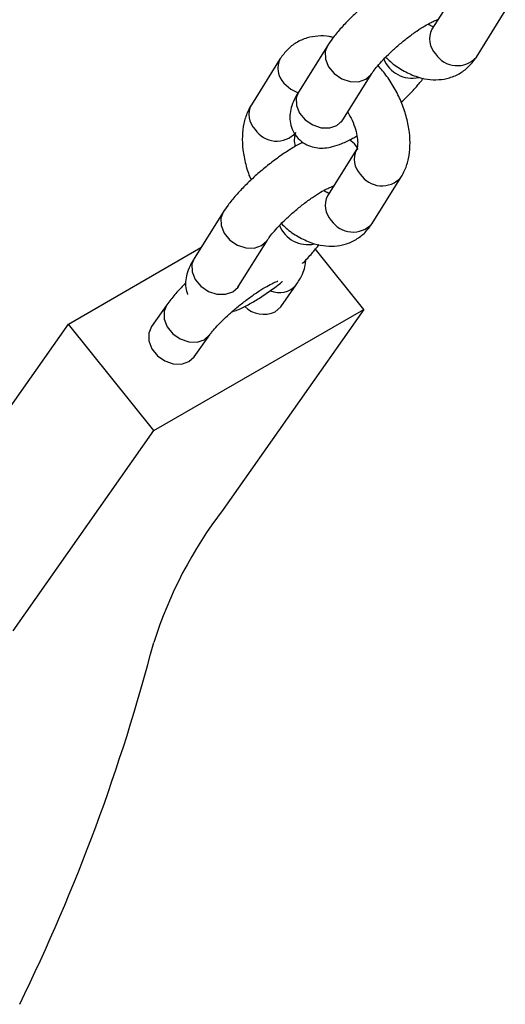
# Model space of a CAD drawing. Units: millimetres. Extents: x 0 to 8400, y 0 to 5952.
# Drawn here: x 7114 to 7170, y 4117 to 4230 of the extents above; entities that cross this region are included whole.
import ezdxf

# ---------------------------------------------------------------- set-up
doc = ezdxf.new("R2010")
doc.units = ezdxf.units.MM
doc.header["$LTSCALE"] = 20

msp = doc.modelspace()

# ---------------------------------------------------------------- linework, layer by layer
at = {"color": 7, "linetype": 'Continuous', "lineweight": 25}
for p, q in [((7164.718275, 4234.3269), (7161.39861, 4229.033674)), ((7166.481674, 4225.845812), (7169.801339, 4231.139038)), ((7149.422763, 4227.148024), (7146.103097, 4221.854798)), ((7144.026745, 4225.684005), (7140.70708, 4220.390779)), ((7151.186161, 4218.666937), (7154.505827, 4223.960162)), ((7152.76748, 4215.271288), (7149.447815, 4209.978062)), ((7154.530879, 4206.790201), (7157.850544, 4212.083426)), ((7137.471968, 4208.092412), (7134.152303, 4202.799186)), ((7139.235366, 4199.611325), (7142.555032, 4204.90455)), ((7119.744314, 4195.277701), (7134.934896, 4204.047037)), ((7153.583904, 4196.968071), (7148.04248, 4203.861549)), ((7144.068285, 4197.255269), (7145.836052, 4199.770485)), ((7131.0277, 4197.505717), (7129.259933, 4194.990502)), ((7129.542273, 4183.089133), (7153.583904, 4196.968071)), ((7153.583904, 4196.968071), (7137.470727, 4174.04191)), ((7103.631137, 4172.35154), (7119.744314, 4195.277701)), ((7129.542273, 4183.089133), (7119.744314, 4195.277701)), ((7134.16879, 4191.540413), (7135.936557, 4194.055628)), ((7113.429096, 4160.162972), (7129.542273, 4183.089133))]:
    msp.add_line(p, q, dxfattribs=at)
at = {"color": 8, "linetype": 'Continuous', "lineweight": 25, "flags": 128}
for points in [[(7149.422151, 4227.147047), (7149.165924, 4226.4762), (7149.19067, 4225.609196), (7149.549956, 4224.735546), (7150.200448, 4223.960625), (7151.063685, 4223.377899), (7152.035549, 4223.057655), (7152.998818, 4223.038518), (7153.837309, 4223.322796)], [(7153.837309, 4223.322796), (7154.449887, 4223.876202), (7154.504002, 4223.957259)], [(7144.446957, 4222.865462), (7145.215497, 4222.176166), (7146.054838, 4221.749527)], [(7146.103097, 4221.854798), (7145.846258, 4221.182974), (7145.871005, 4220.31597), (7146.230291, 4219.44232), (7146.880782, 4218.667399), (7147.744019, 4218.084674), (7148.715883, 4217.76443), (7149.679153, 4217.745293), (7150.517644, 4218.029571)], [(7150.517644, 4218.029571), (7151.130222, 4218.582977), (7151.186161, 4218.666937)], [(7137.471356, 4208.091435), (7137.215129, 4207.420588), (7137.239875, 4206.553584), (7137.599161, 4205.679934), (7138.249653, 4204.905013), (7139.11289, 4204.322288), (7140.084754, 4204.002043), (7141.048024, 4203.982906), (7141.886514, 4204.267185)], [(7141.886514, 4204.267185), (7142.499092, 4204.82059), (7142.553208, 4204.901648)], [(7134.152303, 4202.799186), (7133.895464, 4202.127362), (7133.92021, 4201.260359), (7134.279496, 4200.386709), (7134.929987, 4199.611788), (7135.793225, 4199.029062), (7136.765089, 4198.708818), (7137.728358, 4198.689681), (7138.566849, 4198.973959)], [(7138.566849, 4198.973959), (7139.179427, 4199.527365), (7139.235366, 4199.611325)], [(7131.02713, 4197.504906), (7130.711257, 4196.744192), (7130.726453, 4195.862805), (7131.074024, 4194.971513), (7131.712048, 4194.177817), (7132.56357, 4193.577449), (7133.525884, 4193.242822), (7134.48292, 4193.214298), (7135.319246, 4193.495316), (7135.930363, 4194.046869)]]:
    msp.add_lwpolyline(points, dxfattribs=at)
at = {"color": 7, "linetype": 'Continuous', "lineweight": 25, "flags": 128}
for points in [[(7143.450974, 4196.694957), (7144.065716, 4197.251623), (7144.068285, 4197.255269)], [(7129.259933, 4194.990502), (7128.94349, 4194.228976), (7128.958686, 4193.34759), (7129.306257, 4192.456298), (7129.944281, 4191.662602), (7130.795803, 4191.062234), (7131.758117, 4190.727607), (7132.715153, 4190.699083), (7133.551479, 4190.980101), (7134.166221, 4191.536767), (7134.16879, 4191.540413)]]:
    msp.add_lwpolyline(points, dxfattribs=at)
at = {"color": 8, "linetype": 'Continuous', "lineweight": 25}
for centre, radius, start, end in [((7163.489242, 4227.904767), 2.375958, 151.63168341, 225.32765207), ((7146.117436, 4224.555123), 2.376016, 151.64009785, 225.32708199), ((7159.122097, 4226.914483), 3.474789, 201.26045827, 282.76948624), ((7164.292537, 4227.826947), 2.952493, 213.08733715, 317.85540954), ((7142.797712, 4219.261872), 2.375958, 151.63168341, 225.32765207), ((7143.601006, 4219.184052), 2.952493, 213.08733715, 317.85540954), ((7154.865519, 4214.145579), 2.38344, 152.6958445, 225.25509717), ((7155.661519, 4214.064784), 2.952709, 213.08977969, 317.83435368), ((7151.538448, 4208.849155), 2.375958, 151.63168341, 225.32765207), ((7147.171302, 4207.858871), 3.474789, 201.26045827, 282.76948624), ((7152.341742, 4208.771335), 2.952493, 213.08733715, 317.85540954), ((7143.928425, 4201.363874), 2.485821, 245.3162585, 320.0524526)]:
    msp.add_arc(centre, radius, start, end, dxfattribs=at)
at = {"color": 7, "linetype": 'Continuous', "lineweight": 25}
for centre, radius, start, end in [((7142.130051, 4199.553206), 3.148717, 226.03900611, 294.80375216), ((7176.897977, 4143.757231), 49.715892, 142.47157786, 162.34944185), ((6915.524796, 4214.574386), 221.138617, 333.93156363, 345.39986972)]:
    msp.add_arc(centre, radius, start, end, dxfattribs=at)
for points, knots in [([(7158.558751, 4235.143516), (7158.439676, 4235.088331), (7157.935473, 4234.854663), (7156.964093, 4234.257746), (7155.667045, 4233.38223), (7154.353916, 4232.372627), (7153.096217, 4231.301125), (7151.920874, 4230.189933), (7150.86174, 4229.06422), (7150.022691, 4228.049765), (7149.602399, 4227.418032), (7149.422763, 4227.148024)], [0, 0, 0, 0, 0.0376600499, 0.1594645836, 0.2865621551, 0.4099169273, 0.5319829834, 0.6542660316, 0.7778970667, 0.9050712885, 1, 1, 1, 1]), ([(7154.505827, 4223.960162), (7154.563601, 4224.048564), (7154.715923, 4224.281636), (7155.134241, 4224.820545), (7155.78713, 4225.553337), (7156.623124, 4226.388549), (7157.591575, 4227.259058), (7158.627872, 4228.099725), (7159.658335, 4228.848857), (7160.570302, 4229.433713), (7161.298636, 4229.830344), (7161.763436, 4230.041782), (7162.002518, 4230.109164), (7161.967967, 4230.103336), (7161.959842, 4230.101965)], [0, 0, 0, 0, 0.052359589, 0.1380465852, 0.2311047418, 0.3302701016, 0.4328390427, 0.5368801057, 0.6407590438, 0.7426978189, 0.8308400997, 0.910120803, 0.9788615562, 1, 1, 1, 1]), ([(7161.571764, 4229.309769), (7161.504995, 4229.32584), (7161.363698, 4229.35985), (7161.082954, 4229.53147), (7160.934874, 4229.621991)], [0, 0, 0, 0, 0.4725438083, 1, 1, 1, 1]), ([(7150.091084, 4228.093561), (7149.936712, 4228.135532), (7149.357189, 4228.293098), (7148.336774, 4228.297665), (7147.045473, 4228.084404), (7145.843402, 4227.548481), (7144.78455, 4226.738453), (7144.278961, 4226.03495), (7144.026745, 4225.684005)], [0, 0, 0, 0, 0.0677576372, 0.2543684962, 0.433986931, 0.6284952266, 0.8146731501, 1, 1, 1, 1]), ([(7156.094071, 4225.844938), (7156.271869, 4225.670253), (7156.87167, 4225.080954), (7158.022786, 4224.314197), (7159.447579, 4223.630702), (7160.853978, 4223.27976), (7162.17011, 4223.221718), (7163.463389, 4223.448423), (7164.664901, 4223.980546), (7165.723898, 4224.791557), (7166.229468, 4225.494931), (7166.481674, 4225.845812)], [0, 0, 0, 0, 0.05646071344, 0.19047059774, 0.3273612808, 0.44460145862, 0.55577791123, 0.66278851352, 0.77866999241, 0.88958851663, 1, 1, 1, 1]), ([(7157.850544, 4212.083426), (7158.008349, 4212.364048), (7158.385435, 4213.034615), (7158.746739, 4214.236583), (7158.92387, 4215.677068), (7158.854716, 4217.242513), (7158.53831, 4218.885876), (7157.985528, 4220.544035), (7157.217318, 4222.149798), (7156.297607, 4223.636235), (7155.568313, 4224.488881), (7155.217379, 4224.899172)], [0, 0, 0, 0, 0.0763570878, 0.182461115, 0.2931040697, 0.4096141341, 0.529487796, 0.6496125615, 0.7693054575, 0.8889904979, 1, 1, 1, 1]), ([(7157.877089, 4220.688061), (7158.108559, 4220.90362), (7158.737951, 4221.489746), (7159.613692, 4222.422925), (7160.158271, 4223.109596), (7160.417335, 4223.436256)], [0, 0, 0, 0, 0.2337018757, 0.6354600915, 1, 1, 1, 1]), ([(7146.103097, 4221.854798), (7145.984652, 4221.656861), (7145.679718, 4221.14728), (7145.341872, 4220.367862), (7145.123473, 4219.443354), (7145.111555, 4218.514595), (7145.347757, 4217.573689), (7145.860892, 4216.697667), (7146.606078, 4216.019618), (7147.466851, 4215.605047), (7148.32448, 4215.429456), (7149.175062, 4215.43644), (7150.078632, 4215.602222), (7151.106401, 4215.960152), (7152.027881, 4216.38274), (7152.634032, 4216.746692), (7152.79813, 4216.845221)], [0, 0, 0, 0, 0.0575151229, 0.148070682, 0.2187411799, 0.2864960286, 0.3533695764, 0.4204465571, 0.4918077955, 0.5563009903, 0.6185034812, 0.6833285324, 0.7572459451, 0.8513998903, 0.9597709276, 1, 1, 1, 1]), ([(7140.70708, 4220.390779), (7140.549286, 4220.110161), (7140.172225, 4219.439602), (7139.810669, 4218.237556), (7139.634612, 4216.7974), (7139.699484, 4215.23064), (7140.032488, 4213.592379), (7140.375114, 4212.420625), (7140.656394, 4211.836294), (7140.680535, 4211.786144)], [0, 0, 0, 0, 0.11553674, 0.2760838975, 0.4434989555, 0.6197916012, 0.8011737427, 0.9829358317, 1, 1, 1, 1]), ([(7151.744509, 4219.557225), (7151.920904, 4219.245675), (7152.288063, 4218.5972), (7152.658695, 4217.579884), (7152.868803, 4216.631269), (7152.905543, 4215.868885), (7152.829184, 4215.393429), (7152.769379, 4215.274302), (7152.768065, 4215.272285), (7152.767864, 4215.271976)], [0, 0, 0, 0, 0.1586986875, 0.330322879, 0.4983999164, 0.6613120667, 0.8199259771, 0.9723885867, 1, 1, 1, 1]), ([(7151.052172, 4218.42914), (7151.054497, 4218.436482), (7151.059195, 4218.451318), (7151.143555, 4218.594581), (7151.186161, 4218.666937)], [0, 0, 0, 0, 0.49494316426, 1, 1, 1, 1]), ([(7145.759494, 4215.628984), (7145.744039, 4215.694965), (7145.65685, 4216.067198), (7145.660692, 4216.598587), (7145.72616, 4217.082559), (7145.788323, 4217.199842), (7145.789569, 4217.201912), (7145.78976, 4217.202229)], [0, 0, 0, 0, 0.065396765, 0.3689418155, 0.6644781972, 0.948553206, 1, 1, 1, 1]), ([(7146.607956, 4216.087904), (7146.488881, 4216.03272), (7145.984678, 4215.799051), (7145.013298, 4215.202134), (7143.71625, 4214.326618), (7142.403121, 4213.317016), (7141.145422, 4212.245513), (7139.970079, 4211.134321), (7138.910945, 4210.008608), (7138.071896, 4208.994153), (7137.651604, 4208.36242), (7137.471968, 4208.092412)], [0, 0, 0, 0, 0.0376600499, 0.1594645836, 0.2865621551, 0.4099169273, 0.5319829834, 0.6542660316, 0.7778970667, 0.9050712885, 1, 1, 1, 1]), ([(7152.94799, 4215.255591), (7152.862709, 4215.419239), (7152.626026, 4215.873416), (7152.213533, 4216.186211), (7151.949668, 4216.386301)], [0, 0, 0, 0, 0.3603161249, 1, 1, 1, 1]), ([(7142.555032, 4204.90455), (7142.612806, 4204.992952), (7142.765128, 4205.226025), (7143.183446, 4205.764934), (7143.836335, 4206.497725), (7144.672329, 4207.332938), (7145.64078, 4208.203447), (7146.677077, 4209.044114), (7147.70754, 4209.793246), (7148.619507, 4210.378101), (7149.347841, 4210.774732), (7149.812641, 4210.986171), (7150.051723, 4211.053552), (7150.017173, 4211.047724), (7150.009047, 4211.046354)], [0, 0, 0, 0, 0.052359589, 0.1380465852, 0.2311047418, 0.3302701016, 0.4328390427, 0.5368801057, 0.6407590438, 0.7426978189, 0.8308400997, 0.910120803, 0.9788615562, 1, 1, 1, 1]), ([(7149.620969, 4210.254157), (7149.5542, 4210.270228), (7149.412904, 4210.304238), (7149.132159, 4210.475858), (7148.984079, 4210.56638)], [0, 0, 0, 0, 0.47254380829, 1, 1, 1, 1]), ([(7144.143276, 4206.789326), (7144.321074, 4206.614641), (7144.920875, 4206.025342), (7146.071991, 4205.258585), (7147.496784, 4204.57509), (7148.903183, 4204.224148), (7150.219315, 4204.166106), (7151.512594, 4204.392811), (7152.714106, 4204.924935), (7153.773103, 4205.735945), (7154.278673, 4206.439319), (7154.530879, 4206.790201)], [0, 0, 0, 0, 0.05646071344, 0.19047059774, 0.3273612808, 0.44460145862, 0.55577791123, 0.66278851352, 0.77866999241, 0.88958851663, 1, 1, 1, 1]), ([(7146.547705, 4202.220321), (7146.568796, 4202.240228), (7146.982978, 4202.631158), (7147.659176, 4203.367664), (7148.206276, 4204.054097), (7148.466541, 4204.380645)], [0, 0, 0, 0, 0.0273603399, 0.5373002211, 1, 1, 1, 1]), ([(7134.152303, 4202.799186), (7134.033935, 4202.601266), (7133.729201, 4202.091726), (7133.389367, 4201.311895), (7133.177399, 4200.388723), (7133.145602, 4199.502492), (7133.323348, 4198.933197), (7133.404196, 4198.674252)], [0, 0, 0, 0, 0.1676686971, 0.4316572247, 0.6376766107, 0.8351962653, 1, 1, 1, 1]), ([(7145.836052, 4199.770485), (7145.960326, 4199.954154), (7146.279651, 4200.426096), (7146.636611, 4201.140223), (7146.906455, 4201.913071), (7146.932228, 4202.423456), (7146.942775, 4202.632314)], [0, 0, 0, 0, 0.2190821428, 0.5629376235, 0.8211465632, 1, 1, 1, 1]), ([(7133.202384, 4199.977885), (7133.111352, 4199.891795), (7132.637939, 4199.444085), (7131.866199, 4198.605279), (7131.318993, 4197.887703), (7131.0277, 4197.505717)], [0, 0, 0, 0, 0.1001832715, 0.5210019899, 1, 1, 1, 1]), ([(7135.936557, 4194.055628), (7136.000632, 4194.143546), (7136.16996, 4194.375883), (7136.620418, 4194.906688), (7137.311653, 4195.627623), (7138.185462, 4196.449127), (7139.188027, 4197.306903), (7140.25349, 4198.138795), (7141.308904, 4198.886014), (7142.273237, 4199.496894), (7143.042075, 4199.913479), (7143.518574, 4200.130713), (7143.75049, 4200.198105), (7143.714414, 4200.191455), (7143.706566, 4200.190008)], [0, 0, 0, 0, 0.0520539959, 0.1375609338, 0.2303441375, 0.328989354, 0.4308180556, 0.5340107614, 0.6370850159, 0.7384253134, 0.8362061975, 0.9144089194, 0.9813795651, 1, 1, 1, 1]), ([(7138.496441, 4196.702147), (7138.699247, 4196.765472), (7139.308673, 4196.955763), (7140.314604, 4197.46176), (7141.591823, 4198.205218), (7142.887405, 4199.099346), (7143.804568, 4199.778266), (7144.245437, 4200.154885), (7144.267245, 4200.173515)], [0, 0, 0, 0, 0.1137659112, 0.3418625587, 0.553558257, 0.7744532297, 0.988843235, 1, 1, 1, 1]), ([(7139.101377, 4199.373528), (7139.103702, 4199.380871), (7139.1084, 4199.395706), (7139.19276, 4199.538969), (7139.235366, 4199.611325)], [0, 0, 0, 0, 0.49494316426, 1, 1, 1, 1])]:
    msp.add_open_spline(points, degree=3, knots=knots, dxfattribs=at)

doc.saveas('drawing.dxf')
